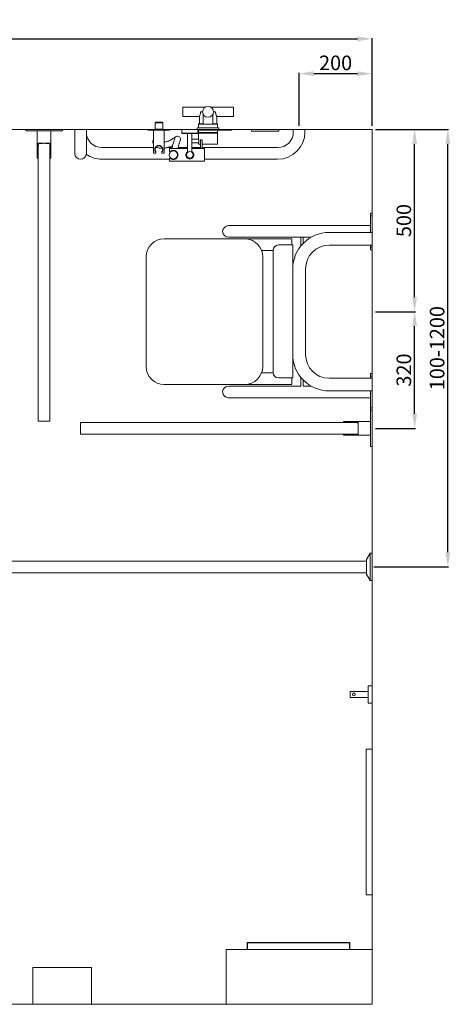
# Model space of a CAD drawing. Units: millimetres. Extents: x 5866 to 19675, y 51 to 6737.
# Drawn here: x 18279 to 19460, y 4036 to 6737 of the extents above; entities that cross this region are included whole.
import ezdxf

# ---------------------------------------------------------------- set-up
doc = ezdxf.new("R2010")
doc.units = ezdxf.units.MM
doc.layers.get('0').update_dxf_attribs({"lineweight": 13})
doc.layers.add('DETAIL', color=2, linetype='Continuous', lineweight=9)
doc.styles.get("Standard").update_dxf_attribs({"font": 'arial.ttf'})
doc.dimstyles.new('fastrack', dxfattribs={"dimtxt": 40, "dimasz": 40, "dimexe": 2, "dimexo": 10, "dimgap": 4, "dimtad": 1, "dimtxsty": 'Standard', "dimcen": 2.5, "dimadec": 0, "dimazin": 0, "dimtfac": 1, "dimtmove": 0, "dimatfit": 3, "dimfxl": 1.25, "dimarcsym": 0})

# ---------------------------------------------------------------- blocks, each defined once
blk = doc.blocks.new('*D11')
at = {"color": 0, "lineweight": -2, "transparency": 16777216}
for p, q in [((16745.6, 6445.8), (16745.6, 6686.1)), ((16785.6, 6684.1), (19205.6, 6684.1)), ((19245.6, 6445.8), (19245.6, 6686.1))]:
    blk.add_line(p, q, dxfattribs=at)
at = {"color": 0, "transparency": 16777216}
for points in [[(16785.6, 6690.8), (16785.6, 6677.5), (16745.6, 6684.1)], [(19205.6, 6690.8), (19205.6, 6677.5), (19245.6, 6684.1)]]:
    blk.add_solid(points, dxfattribs=at)
at = {"layer": 'Defpoints', "color": 0, "transparency": 16777216}
for p in [(19245.6, 6684.1), (16745.6, 6435.8), (19245.6, 6435.8)]:
    blk.add_point(p, dxfattribs=at)
at = {"color": 0, "transparency": 16777216, "insert": (17995.6, 6708.6), "char_height": 40, "attachment_point": 5}
blk.add_mtext('{\\fSymbol|b0|i0|c2|p18;\\H0.95833x;³}2500', dxfattribs=at)
blk = doc.blocks.new('*D33')
at = {"color": 0, "lineweight": -2, "transparency": 16777216}
for p, q in [((19255.6, 6435.8), (19455.8, 6435.8)), ((19453.8, 5275.8), (19453.8, 6395.8)), ((19250.6, 5235.8), (19455.8, 5235.8))]:
    blk.add_line(p, q, dxfattribs=at)
at = {"color": 0, "transparency": 16777216}
for points in [[(19447.1, 6395.8), (19460.5, 6395.8), (19453.8, 6435.8)], [(19447.1, 5275.8), (19460.5, 5275.8), (19453.8, 5235.8)]]:
    blk.add_solid(points, dxfattribs=at)
at = {"layer": 'Defpoints', "color": 0, "transparency": 16777216}
for p in [(19245.6, 6435.8), (19453.8, 6435.8), (19240.6, 5235.8)]:
    blk.add_point(p, dxfattribs=at)
at = {"color": 0, "transparency": 16777216, "insert": (19429.4, 5835.8), "char_height": 40, "attachment_point": 5, "rotation": 90}
blk.add_mtext('100-1200', dxfattribs=at)
blk = doc.blocks.new('*D34')
at = {"color": 0, "lineweight": -2, "transparency": 16777216}
for p, q in [((19255.6, 5935.8), (19364.5, 5935.8)), ((19362.5, 5655.8), (19362.5, 5895.8)), ((19255.6, 5615.8), (19364.5, 5615.8))]:
    blk.add_line(p, q, dxfattribs=at)
at = {"color": 0, "transparency": 16777216}
for points in [[(19355.8, 5895.8), (19369.2, 5895.8), (19362.5, 5935.8)], [(19355.8, 5655.8), (19369.2, 5655.8), (19362.5, 5615.8)]]:
    blk.add_solid(points, dxfattribs=at)
at = {"layer": 'Defpoints', "color": 0, "transparency": 16777216}
for p in [(19245.6, 5935.8), (19362.5, 5935.8), (19245.6, 5615.8)]:
    blk.add_point(p, dxfattribs=at)
at = {"color": 0, "transparency": 16777216, "insert": (19338.1, 5775.8), "char_height": 40, "attachment_point": 5, "rotation": 90}
blk.add_mtext('320', dxfattribs=at)
blk = doc.blocks.new('*D35')
at = {"color": 0, "lineweight": -2, "transparency": 16777216}
for p, q in [((19255.6, 6435.8), (19364.5, 6435.8)), ((19362.5, 5975.8), (19362.5, 6395.8)), ((19255.6, 5935.8), (19364.5, 5935.8))]:
    blk.add_line(p, q, dxfattribs=at)
at = {"color": 0, "transparency": 16777216}
for points in [[(19355.8, 6395.8), (19369.2, 6395.8), (19362.5, 6435.8)], [(19355.8, 5975.8), (19369.2, 5975.8), (19362.5, 5935.8)]]:
    blk.add_solid(points, dxfattribs=at)
at = {"layer": 'Defpoints', "color": 0, "transparency": 16777216}
for p in [(19245.6, 6435.8), (19362.5, 6435.8), (19245.6, 5935.8)]:
    blk.add_point(p, dxfattribs=at)
at = {"color": 0, "transparency": 16777216, "insert": (19338.1, 6185.8), "char_height": 40, "attachment_point": 5, "rotation": 90}
blk.add_mtext('500', dxfattribs=at)
blk = doc.blocks.new('*D36')
at = {"color": 0, "lineweight": -2, "transparency": 16777216}
for p, q in [((19045.6, 6445.8), (19045.6, 6590.8)), ((19245.6, 6445.8), (19245.6, 6590.8)), ((19085.6, 6588.8), (19205.6, 6588.8))]:
    blk.add_line(p, q, dxfattribs=at)
at = {"color": 0, "transparency": 16777216}
for points in [[(19085.6, 6595.5), (19085.6, 6582.1), (19045.6, 6588.8)], [(19205.6, 6595.5), (19205.6, 6582.1), (19245.6, 6588.8)]]:
    blk.add_solid(points, dxfattribs=at)
at = {"layer": 'Defpoints', "color": 0, "transparency": 16777216}
for p in [(19245.6, 6588.8), (19045.6, 6435.8), (19245.6, 6435.8)]:
    blk.add_point(p, dxfattribs=at)
at = {"color": 0, "transparency": 16777216, "insert": (19145.6, 6613.2), "char_height": 40, "attachment_point": 5}
blk.add_mtext('200', dxfattribs=at)

msp = doc.modelspace()

# ---------------------------------------------------------------- linework, layer by layer
for p, q in [((16745.647, 6435.83), (19245.647, 6435.83)), ((19245.647, 6435.83), (19245.647, 4035.83)), ((19245.647, 4035.83), (17595.647, 4035.83))]:
    msp.add_line(p, q)
at = {"layer": 'DETAIL'}
for p, q in [((18726.147, 6471.53), (18726.147, 6496.53)), ((18787.356, 6496.53), (18726.147, 6496.53)), ((18775.277, 6484.03), (18780.647, 6484.03)), ((18865.147, 6496.53), (18803.939, 6496.53)), ((18810.647, 6484.03), (18816.018, 6484.03)), ((18865.147, 6471.53), (18865.147, 6496.53)), ((18771.747, 6471.53), (18726.147, 6471.53)), ((18771.747, 6471.53), (18771.747, 6451.028)), ((18782.147, 6450.528), (18782.147, 6477.492)), ((18809.147, 6450.528), (18809.147, 6477.492)), ((18865.147, 6471.53), (18819.547, 6471.53)), ((18819.547, 6471.53), (18819.547, 6451.028)), ((18303.655, 6435.83), (18295.861, 6435.83)), ((18295.861, 6435.83), (18295.861, 6431.83)), ((18295.861, 6431.83), (18303.655, 6431.83)), ((18303.655, 6435.83), (18314.046, 6435.83)), ((18314.046, 6431.83), (18303.655, 6431.83)), ((18319.751, 6435.83), (18314.046, 6435.83)), ((18314.046, 6431.83), (18319.751, 6431.83)), ((18319.751, 6435.83), (18371.97, 6435.83)), ((18371.97, 6431.83), (18319.751, 6431.83)), ((18326.951, 6431.83), (18326.951, 6368.169)), ((18364.484, 6431.83), (18364.484, 6368.169)), ((18377.675, 6435.83), (18371.97, 6435.83)), ((18371.97, 6431.83), (18377.675, 6431.83)), ((18377.675, 6435.83), (18388.066, 6435.83)), ((18388.066, 6431.83), (18377.675, 6431.83)), ((18395.861, 6435.83), (18388.066, 6435.83)), ((18388.066, 6431.83), (18395.861, 6431.83)), ((18395.861, 6435.83), (18395.861, 6431.83)), ((18461.647, 6435.83), (18429.647, 6435.83)), ((18429.647, 6428.83), (18429.647, 6435.83)), ((18429.647, 6428.83), (18429.647, 6369.83)), ((18461.647, 6428.83), (18461.647, 6435.83)), ((18461.647, 6369.83), (18461.647, 6428.83)), ((18630.647, 6435.83), (18690.647, 6435.83)), ((18630.647, 6435.83), (18630.647, 6433.83)), ((18690.647, 6433.83), (18630.647, 6433.83)), ((18645.647, 6433.83), (18645.647, 6371.83)), ((18651.647, 6455.33), (18650.147, 6453.83)), ((18650.147, 6453.83), (18671.147, 6453.83)), ((18650.147, 6436.725), (18650.147, 6453.83)), ((18671.147, 6436.725), (18650.147, 6436.725)), ((18651.697, 6435.83), (18650.147, 6436.725)), ((18669.647, 6455.33), (18651.647, 6455.33)), ((18669.597, 6435.83), (18671.147, 6436.725)), ((18669.647, 6455.33), (18671.147, 6453.83)), ((18671.147, 6436.725), (18671.147, 6453.83)), ((18675.647, 6433.83), (18675.647, 6371.83)), ((18690.647, 6435.83), (18690.647, 6433.83)), ((18723.697, 6435.83), (18723.397, 6435.53)), ((18723.397, 6435.53), (18767.897, 6435.53)), ((18723.397, 6435.53), (18723.397, 6425.13)), ((18723.697, 6435.83), (18767.597, 6435.83)), ((18825.647, 6440.33), (18765.647, 6440.33)), ((18765.647, 6435.83), (18765.647, 6440.33)), ((18854.647, 6435.83), (18767.597, 6435.83)), ((18767.597, 6435.83), (18767.897, 6435.53)), ((18767.897, 6435.53), (18767.897, 6425.13)), ((18767.897, 6433.83), (18854.647, 6433.83)), ((18769.747, 6451.028), (18782.147, 6451.028)), ((18769.747, 6451.028), (18769.747, 6450.528)), ((18769.747, 6450.528), (18821.547, 6450.528)), ((18769.747, 6440.33), (18769.747, 6450.528)), ((18769.747, 6427.028), (18769.747, 6433.83)), ((18809.147, 6451.028), (18821.547, 6451.028)), ((18821.547, 6451.028), (18821.547, 6450.528)), ((18821.547, 6440.33), (18821.547, 6450.528)), ((18821.547, 6427.028), (18821.547, 6433.83)), ((18825.647, 6435.83), (18825.647, 6440.33)), ((18854.647, 6435.83), (18860.647, 6435.83)), ((18860.647, 6433.83), (18854.647, 6433.83)), ((18860.647, 6433.83), (18860.647, 6435.83)), ((18914.845, 6435.83), (18914.845, 6430.83)), ((18914.845, 6435.83), (18989.845, 6435.83)), ((18989.845, 6430.83), (18914.845, 6430.83)), ((18989.845, 6435.83), (18989.845, 6430.83)), ((19061.647, 6435.83), (19029.647, 6435.83)), ((19029.647, 6428.83), (19029.647, 6435.83)), ((19061.647, 6428.83), (19061.647, 6435.83)), ((18723.397, 6425.13), (18767.897, 6425.13)), ((18723.697, 6424.83), (18723.397, 6425.13)), ((18723.697, 6424.83), (18767.597, 6424.83)), ((18739.897, 6424.83), (18739.697, 6424.63)), ((18739.697, 6424.63), (18751.597, 6424.63)), ((18739.697, 6372.583), (18739.697, 6424.63)), ((18751.397, 6424.83), (18751.597, 6424.63)), ((18751.597, 6372.583), (18751.597, 6424.63)), ((18769.756, 6408.728), (18751.597, 6408.728)), ((18767.597, 6424.83), (18767.897, 6425.13)), ((18821.547, 6427.028), (18769.747, 6427.028)), ((18769.747, 6426.028), (18771.647, 6426.028)), ((18769.747, 6426.028), (18769.747, 6425.528)), ((18769.747, 6425.528), (18821.547, 6425.528)), ((18769.747, 6425.528), (18769.747, 6408.778)), ((18769.747, 6408.778), (18769.747, 6408.728)), ((18771.647, 6425.528), (18771.647, 6427.028)), ((18775.047, 6407.28), (18774.847, 6407.08)), ((18774.847, 6407.08), (18779.847, 6407.08)), ((18774.847, 6407.08), (18774.847, 6383.28)), ((18775.047, 6407.28), (18779.647, 6407.28)), ((18779.647, 6407.28), (18779.847, 6407.08)), ((18779.847, 6407.08), (18779.847, 6383.28)), ((18819.647, 6425.528), (18819.647, 6427.028)), ((18819.647, 6426.028), (18821.547, 6426.028)), ((18821.547, 6426.028), (18821.547, 6425.528)), ((18821.547, 6425.528), (18821.547, 6396.028)), ((18327.632, 6397.9), (18330.951, 6397.9)), ((18329.647, 5635.83), (18329.647, 6390.17)), ((18360.484, 6397.9), (18330.951, 6397.9)), ((18330.951, 6397.346), (18341.679, 6397.346)), ((18349.616, 6397.346), (18360.484, 6397.346)), ((18360.484, 6397.9), (18363.803, 6397.9)), ((18361.647, 5635.83), (18361.647, 6391.766)), ((18504.647, 6385.83), (18645.647, 6385.83)), ((18651.575, 6385.83), (18656.516, 6385.83)), ((18652.147, 6374.934), (18652.147, 6373.525)), ((18669.147, 6374.934), (18669.147, 6373.525)), ((18682.436, 6385.83), (18697.26, 6385.83)), ((18690.047, 6374.83), (18690.047, 6383.28)), ((18739.697, 6383.28), (18690.047, 6383.28)), ((18690.047, 6374.83), (18691.475, 6374.83)), ((18713.583, 6385.83), (18739.697, 6385.83)), ((18769.756, 6399.328), (18751.597, 6399.328)), ((18751.597, 6385.83), (18774.847, 6385.83)), ((18774.847, 6383.28), (18751.597, 6383.28)), ((18769.747, 6399.328), (18769.747, 6399.278)), ((18769.747, 6399.278), (18769.747, 6396.028)), ((18770.248, 6395.528), (18770.247, 6395.528)), ((18770.248, 6395.528), (18774.847, 6395.528)), ((18779.847, 6395.528), (18821.047, 6395.528)), ((18779.847, 6385.83), (18986.647, 6385.83)), ((18786.347, 6383.28), (18779.847, 6383.28)), ((18786.347, 6383.28), (18786.347, 6348.38)), ((18821.047, 6395.528), (18821.047, 6395.528)), ((18326.951, 6357.188), (18326.951, 6368.169)), ((18326.951, 6357.188), (18328.751, 6357.188)), ((18326.982, 6368.878), (18328.809, 6368.878)), ((18328.751, 6368.169), (18328.751, 6357.188)), ((18362.626, 6368.878), (18364.452, 6368.878)), ((18362.684, 6357.188), (18362.684, 6368.169)), ((18362.684, 6357.188), (18364.484, 6357.188)), ((18364.484, 6368.169), (18364.484, 6357.188)), ((18504.647, 6353.83), (18690.047, 6353.83)), ((18652.147, 6370.83), (18646.647, 6370.83)), ((18652.147, 6371.83), (18652.147, 6373.525)), ((18652.147, 6370.83), (18652.147, 6371.83)), ((18669.147, 6373.525), (18669.147, 6371.83)), ((18669.147, 6371.83), (18669.147, 6370.83)), ((18674.647, 6370.83), (18669.147, 6370.83)), ((18691.475, 6356.83), (18690.047, 6356.83)), ((18690.047, 6348.38), (18690.047, 6356.83)), ((18786.347, 6348.38), (18690.047, 6348.38)), ((18786.347, 6353.83), (18986.647, 6353.83)), ((19241.647, 6199.227), (19241.647, 6205.83)), ((19245.647, 6205.83), (19241.647, 6205.83)), ((19241.647, 6153.33), (19241.647, 6199.227)), ((19245.647, 6199.227), (19241.647, 6199.227)), ((19245.647, 6205.83), (19245.647, 6199.227)), ((19245.647, 6199.227), (19245.647, 6153.33)), ((18915.65, 6171.83), (18851.65, 6171.83)), ((18915.65, 6171.83), (19241.647, 6171.83)), ((18899.486, 6135.763), (18675.647, 6135.911)), ((18851.65, 6139.83), (18915.65, 6139.83)), ((18899.704, 6135.746), (19025.852, 6135.746)), ((18915.65, 6139.83), (19050.527, 6139.83)), ((19025.852, 6118.973), (19025.852, 6135.746)), ((19050.527, 6116.379), (19050.527, 6139.83)), ((19056.527, 6139.83), (19077.97, 6139.83)), ((19056.527, 6123.12), (19056.527, 6139.83)), ((19245.647, 6153.33), (19128.147, 6153.33)), ((19245.647, 6118.33), (19245.647, 6153.33)), ((19028.147, 6118.973), (18989.147, 6118.973)), ((19028.147, 6118.973), (19028.147, 6038.973)), ((19245.647, 6118.33), (19128.147, 6118.33)), ((19241.647, 6112.433), (19241.647, 6118.33)), ((19241.647, 6105.83), (19241.647, 6112.433)), ((19245.647, 6112.433), (19241.647, 6112.433)), ((19245.647, 6105.83), (19241.647, 6105.83)), ((19245.647, 6118.33), (19245.647, 6112.433)), ((19245.647, 6112.433), (19245.647, 6105.83)), ((18625.647, 6085.911), (18625.647, 5785.911)), ((18942.358, 6103.746), (18974.147, 6103.746)), ((18945.647, 5785.911), (18945.647, 6085.911)), ((18974.147, 6038.973), (18974.147, 6103.973)), ((19063.147, 6053.33), (19063.147, 5818.33)), ((18974.147, 6038.973), (18974.147, 5833.973)), ((19028.147, 5833.973), (19028.147, 6038.973)), ((18974.147, 5768.973), (18974.147, 5833.973)), ((19028.147, 5833.973), (19028.147, 5753.973)), ((18974.185, 5767.911), (18942.295, 5767.911)), ((19028.147, 5753.973), (18989.147, 5753.973)), ((19025.852, 5753.973), (19025.852, 5735.911)), ((19050.527, 5731.83), (19050.527, 5755.281)), ((19128.147, 5753.33), (19245.647, 5753.33)), ((19245.647, 5765.83), (19241.647, 5765.83)), ((19241.647, 5765.83), (19241.647, 5759.227)), ((19245.647, 5759.227), (19241.647, 5759.227)), ((19241.647, 5759.227), (19241.647, 5753.33)), ((19245.647, 5759.227), (19245.647, 5765.83)), ((19245.647, 5753.33), (19245.647, 5759.227)), ((19245.647, 5718.33), (19245.647, 5753.33)), ((18675.647, 5735.911), (18895.647, 5735.911)), ((18915.65, 5731.83), (18851.65, 5731.83)), ((19025.852, 5735.911), (18895.647, 5735.911)), ((19050.527, 5731.83), (18915.65, 5731.83)), ((19056.527, 5731.83), (19056.527, 5748.541)), ((19077.97, 5731.83), (19056.527, 5731.83)), ((18851.65, 5699.83), (18915.65, 5699.83)), ((19241.647, 5699.83), (18915.65, 5699.83)), ((19128.147, 5718.33), (19245.647, 5718.33)), ((19241.647, 5718.33), (19241.647, 5672.433)), ((19245.647, 5672.433), (19245.647, 5718.33)), ((19245.647, 5672.433), (19241.647, 5672.433)), ((19241.647, 5672.433), (19241.647, 5665.83)), ((19245.647, 5665.83), (19245.647, 5672.433)), ((19245.647, 5665.83), (19241.647, 5665.83)), ((19241.647, 5665.617), (19241.647, 5657.822)), ((19245.647, 5665.617), (19241.647, 5665.617)), ((19241.647, 5647.432), (19241.647, 5657.822)), ((19241.647, 5647.432), (19241.647, 5641.726)), ((19245.647, 5657.822), (19245.647, 5665.617)), ((19245.647, 5657.822), (19245.647, 5647.432)), ((19245.647, 5641.726), (19245.647, 5647.432)), ((18329.647, 5635.83), (18361.647, 5635.83)), ((18445.647, 5631.83), (18445.647, 5599.83)), ((18445.647, 5631.83), (19199.987, 5631.83)), ((19167.005, 5634.527), (19177.986, 5634.527)), ((19167.005, 5634.527), (19167.005, 5632.727)), ((19177.986, 5632.727), (19167.005, 5632.727)), ((19241.647, 5634.527), (19177.986, 5634.527)), ((19178.695, 5634.495), (19178.695, 5632.669)), ((19207.163, 5630.527), (19207.163, 5619.799)), ((19207.717, 5633.846), (19207.717, 5630.527)), ((19207.717, 5600.993), (19207.717, 5630.527)), ((19241.647, 5589.508), (19241.647, 5641.726)), ((19245.647, 5641.726), (19245.647, 5589.508)), ((18445.647, 5599.83), (19201.583, 5599.83)), ((19167.005, 5598.793), (19177.986, 5598.793)), ((19167.005, 5598.793), (19167.005, 5596.993)), ((19177.986, 5596.993), (19167.005, 5596.993)), ((19241.647, 5596.993), (19177.986, 5596.993)), ((19178.695, 5598.852), (19178.695, 5597.025)), ((19207.163, 5611.862), (19207.163, 5600.993)), ((19207.717, 5600.993), (19207.717, 5597.675)), ((19241.647, 5589.508), (19241.647, 5583.803)), ((19241.647, 5573.412), (19241.647, 5583.803)), ((19241.647, 5573.412), (19241.647, 5565.617)), ((19245.647, 5565.617), (19241.647, 5565.617)), ((19245.647, 5583.803), (19245.647, 5589.508)), ((19245.647, 5583.803), (19245.647, 5573.412)), ((19245.647, 5565.617), (19245.647, 5573.412)), ((19230.647, 5255.83), (19240.647, 5273.33)), ((19240.647, 5273.33), (19240.647, 5198.33)), ((19245.647, 5273.33), (19240.647, 5273.33)), ((19245.647, 5273.33), (19245.647, 5198.33)), ((18120.647, 5251.83), (19230.647, 5251.83)), ((19230.647, 5255.83), (19230.647, 5215.83)), ((18120.647, 5219.83), (19230.647, 5219.83)), ((19230.647, 5215.83), (19240.647, 5198.33)), ((19245.647, 5198.33), (19240.647, 5198.33)), ((19185.647, 4877.83), (19185.647, 4893.83)), ((19185.647, 4893.83), (19234.647, 4893.83)), ((19234.647, 4861.83), (19234.647, 4909.83)), ((19234.647, 4909.83), (19245.647, 4909.83)), ((19245.647, 4861.83), (19245.647, 4909.83)), ((19185.647, 4877.83), (19234.647, 4877.83)), ((19234.647, 4861.83), (19245.647, 4861.83)), ((19245.647, 4735.83), (19229.647, 4735.83)), ((19229.647, 4335.83), (19229.647, 4735.83)), ((19245.647, 4735.83), (19245.647, 4335.83)), ((19245.647, 4335.83), (19229.647, 4335.83)), ((18902.631, 4205.83), (18902.631, 4185.83)), ((19184.631, 4205.83), (18902.631, 4205.83)), ((18903.631, 4185.83), (18903.631, 4204.83)), ((18903.631, 4204.83), (19183.631, 4204.83)), ((19183.631, 4204.83), (19183.631, 4185.83)), ((19184.631, 4185.83), (19184.631, 4205.83)), ((18845.647, 4185.83), (18845.647, 4180.83)), ((18845.647, 4185.83), (19245.647, 4185.83)), ((18845.647, 4037.83), (18845.647, 4180.83)), ((19245.647, 4180.83), (19245.647, 4185.83)), ((19245.647, 4180.83), (19245.647, 4037.83)), ((18315.147, 4136.83), (18315.147, 4035.83)), ((18476.147, 4136.83), (18315.147, 4136.83)), ((18476.147, 4035.83), (18476.147, 4136.83)), ((18315.147, 4035.83), (18476.147, 4035.83)), ((18845.647, 4037.83), (18845.647, 4035.83)), ((18845.647, 4035.83), (19245.647, 4035.83)), ((19245.647, 4035.83), (19245.647, 4037.83))]:
    msp.add_line(p, q, dxfattribs=at)
for centre, radius in [((18795.647, 6484.03), 15), ((18700.347, 6365.83), 11.5), ((18745.647, 6365.83), 9), ((19195.647, 4885.83), 4)]:
    msp.add_circle(centre, radius, dxfattribs=at)
for centre, radius, start, end in [((18504.647, 6428.83), 43, 180, 270), ((18986.647, 6428.83), 75, 270, 0), ((18986.647, 6428.83), 43, 270, 0), ((18770.247, 6396.028), 0.5, 180, 270), ((18821.047, 6396.028), 0.5, 270.000065, 0), ((18445.647, 6369.83), 16, 180, 0), ((18504.647, 6428.83), 75, 234.857881, 270), ((18646.647, 6371.83), 1, 180, 270), ((18674.647, 6371.83), 1, 270, 0), ((18851.65, 6155.83), 16, 90, 270), ((18675.647, 6085.911), 50, 90, 180), ((18895.647, 6085.911), 50, 0, 85.596696), ((19128.147, 6053.33), 100, 90, 180), ((18989.147, 6103.973), 15, 90, 180), ((19128.147, 6053.33), 65, 90, 180), ((19128.147, 5818.33), 100, 180, 270), ((19128.147, 5818.33), 65, 180, 270), ((18675.647, 5785.911), 50, 180, 270), ((18895.647, 5785.911), 50, 270, 0), ((18989.147, 5768.973), 15, 180, 270), ((18851.65, 5715.83), 16, 90, 270)]:
    msp.add_arc(centre, radius, start, end, dxfattribs=at)
for centre, major_axis, ratio, start_param, end_param in [((18330.951, 6360.424), (0, 67.131), 0.05958486, 0.97851581, 1.44452972), ((18330.951, 6360.424), (0, -36.922), 0.05958486, 3.14159265, 4.48137355), ((18360.484, 6360.424), (0, -36.922), 0.05958486, 1.80181176, 3.14159265), ((18360.484, 6360.424), (0, 67.131), 0.05958486, 4.83865558, 5.3046695), ((18702.441, 6367.457), (-7.431, -8.11), 0.99983174, 4.03432386, 4.47070472), ((18702.441, 6367.457), (7.431, 8.11), 0.99983174, 4.61699274, 5.05982642), ((19170.241, 5630.527), (67.131, 0), 0.05958486, 0.97851581, 1.44452972), ((19170.241, 5630.527), (-36.922, 0), 0.05958486, 3.14159265, 4.48137355), ((19170.241, 5600.993), (-36.922, 0), 0.05958486, 1.80181176, 3.14159265), ((19170.241, 5600.993), (67.131, 0), 0.05958486, 4.83865558, 5.3046695)]:
    msp.add_ellipse(centre, major_axis=major_axis, ratio=ratio, start_param=start_param, end_param=end_param, dxfattribs=at)
for points, knots in [([(18775.277, 6484.03), (18775.277, 6483.226), (18775.228, 6482.402), (18775.034, 6480.773), (18774.889, 6479.97), (18774.359, 6477.67), (18773.877, 6476.286), (18773.008, 6474.101), (18772.557, 6473.143), (18772.081, 6472.178), (18771.956, 6471.933), (18771.789, 6471.609), (18771.747, 6471.53), (18771.747, 6471.53)], [3.85240225, 3.85240225, 3.85240225, 3.85240225, 4.09358178, 4.09358178, 4.33476132, 4.33476132, 4.8171204, 4.8171204, 5.29786193, 5.29786193, 5.53823269, 5.53823269, 5.77860345, 5.77860345, 5.77860345, 5.77860345]), ([(18819.547, 6471.53), (18819.547, 6471.53), (18819.506, 6471.609), (18819.339, 6471.933), (18819.213, 6472.178), (18818.738, 6473.143), (18818.287, 6474.101), (18817.417, 6476.286), (18816.936, 6477.67), (18816.405, 6479.97), (18816.261, 6480.773), (18816.067, 6482.402), (18816.018, 6483.226), (18816.018, 6484.03)], [-5.77860345, -5.77860345, -5.77860345, -5.77860345, -5.53823269, -5.53823269, -5.29786193, -5.29786193, -4.8171204, -4.8171204, -4.33476132, -4.33476132, -4.09358178, -4.09358178, -3.85240225, -3.85240225, -3.85240225, -3.85240225]), ([(18645.647, 6394.931), (18645.022, 6396.261), (18644.63, 6397.604), (18643.965, 6401.896), (18644.515, 6404.609), (18645.474, 6406.954), (18645.559, 6407.152), (18645.647, 6407.346)], [23.97999799, 23.97999799, 23.97999799, 23.97999799, 25.51595063, 25.51595063, 29.13245288, 29.13245288, 29.47262014, 29.47262014, 29.47262014, 29.47262014]), ([(18675.647, 6400.736), (18676.904, 6400.966), (18678.036, 6401.221), (18680.228, 6401.77), (18681.282, 6402.073), (18684.01, 6402.919), (18685.493, 6403.456), (18689.35, 6404.963), (18691.313, 6405.888), (18695.906, 6408.205), (18697.975, 6409.461), (18702.021, 6412.058), (18703.539, 6413.193), (18705.489, 6414.635), (18706.065, 6415.079), (18707.288, 6415.862), (18707.733, 6416.162), (18709.136, 6416.733), (18709.762, 6416.958), (18711.661, 6417.234), (18713.062, 6417.242), (18714.538, 6416.735)], [17.69344925, 17.69344925, 17.69344925, 17.69344925, 18.11890502, 18.11890502, 18.62119006, 18.62119006, 19.54331966, 19.54331966, 21.31379548, 21.31379548, 24.3464495, 24.3464495, 28.66560458, 28.66560458, 31.46324719, 31.46324719, 32.86469087, 32.86469087, 33.58811448, 33.58811448, 34.35570369, 34.35570369, 34.35570369, 34.35570369]), ([(18696.808, 6383.28), (18696.922, 6383.962), (18697.043, 6384.651), (18698.324, 6391.648), (18700.001, 6398.124), (18702.477, 6405.743), (18703.343, 6408.045), (18704.084, 6410.059), (18704.244, 6410.539), (18704.244, 6410.539)], [14.96879561, 14.96879561, 14.96879561, 14.96879561, 16.18490272, 16.18490272, 27.32557494, 27.32557494, 33.56793224, 33.56793224, 36.29265816, 36.29265816, 36.29265816, 36.29265816]), ([(18714.538, 6416.735), (18715.753, 6416.318), (18716.987, 6415.525), (18718.714, 6413.647), (18719.272, 6412.606), (18719.915, 6410.763), (18720.011, 6409.966), (18720.08, 6408.519), (18720.007, 6407.967), (18719.795, 6406.603), (18719.629, 6406.12), (18719.129, 6404.549), (18718.766, 6403.633), (18717.258, 6399.532), (18715.825, 6395.301), (18714.037, 6388.074), (18713.53, 6385.668), (18713.084, 6383.28)], [0, 0, 0, 0, 0.63225893, 0.63225893, 1.2140402, 1.2140402, 1.82577864, 1.82577864, 2.64855856, 2.64855856, 4.38844545, 4.38844545, 8.56498758, 8.56498758, 18.82966045, 18.82966045, 23.51039889, 23.51039889, 23.51039889, 23.51039889]), ([(18769.747, 6408.778), (18769.747, 6408.778), (18769.77, 6408.658), (18769.852, 6408.173), (18769.911, 6407.807), (18770.021, 6406.965), (18770.08, 6406.432), (18770.163, 6405.262), (18770.187, 6404.625), (18770.187, 6403.43), (18770.163, 6402.793), (18770.08, 6401.623), (18770.021, 6401.09), (18769.911, 6400.248), (18769.852, 6399.882), (18769.77, 6399.397), (18769.747, 6399.278), (18769.747, 6399.278)], [0.71745338, 0.71745338, 0.71745338, 0.71745338, 0.89681319, 0.89681319, 1.076173, 1.076173, 1.25553987, 1.25553987, 1.43490675, 1.43490675, 1.61427363, 1.61427363, 1.7936405, 1.7936405, 1.97300031, 1.97300031, 2.15236013, 2.15236013, 2.15236013, 2.15236013]), ([(18652.147, 6373.525), (18651.431, 6374.385), (18650.819, 6375.388), (18650.095, 6377.159), (18649.88, 6377.875), (18649.592, 6379.339), (18649.52, 6380.088), (18649.52, 6380.83), (18649.52, 6381.573), (18649.592, 6382.322), (18649.88, 6383.786), (18650.095, 6384.501), (18650.929, 6386.541), (18651.746, 6387.763), (18653.64, 6389.725), (18654.859, 6390.607), (18656.928, 6391.51), (18657.657, 6391.744), (18659.145, 6392.054), (18659.903, 6392.13), (18661.391, 6392.13), (18662.15, 6392.054), (18663.637, 6391.744), (18664.367, 6391.51), (18666.436, 6390.607), (18667.655, 6389.725), (18669.548, 6387.763), (18670.366, 6386.541), (18671.2, 6384.501), (18671.415, 6383.786), (18671.702, 6382.322), (18671.775, 6381.573), (18671.775, 6380.088), (18671.702, 6379.339), (18671.415, 6377.875), (18671.2, 6377.159), (18670.476, 6375.388), (18669.863, 6374.385), (18669.147, 6373.525)], [-0.80316416, -0.80316416, -0.80316416, -0.80316416, -0.4455547, -0.4455547, -0.22277735, -0.22277735, 0, 0, 0, 0.22277735, 0.22277735, 0.4455547, 0.4455547, 0.8911094, 0.8911094, 1.33740806, 1.33740806, 1.56055739, 1.56055739, 1.78370672, 1.78370672, 2.00685605, 2.00685605, 2.23000538, 2.23000538, 2.67630404, 2.67630404, 3.12185874, 3.12185874, 3.34463609, 3.34463609, 3.56741344, 3.56741344, 3.79019079, 3.79019079, 4.01296814, 4.01296814, 4.3705776, 4.3705776, 4.3705776, 4.3705776]), ([(18669.147, 6374.934), (18669.561, 6375.513), (18669.921, 6376.146), (18670.483, 6377.441), (18670.693, 6378.102), (18670.975, 6379.453), (18671.046, 6380.145), (18671.046, 6381.515), (18670.975, 6382.207), (18670.693, 6383.559), (18670.483, 6384.219), (18669.668, 6386.098), (18668.873, 6387.218), (18667.071, 6388.98), (18665.935, 6389.757), (18663.397, 6390.809), (18661.992, 6391.083), (18659.303, 6391.083), (18657.897, 6390.809), (18655.359, 6389.757), (18654.224, 6388.98), (18652.422, 6387.218), (18651.626, 6386.098), (18650.812, 6384.219), (18650.601, 6383.559), (18650.32, 6382.207), (18650.249, 6381.515), (18650.249, 6380.83), (18650.249, 6380.145), (18650.32, 6379.453), (18650.601, 6378.102), (18650.812, 6377.441), (18651.373, 6376.146), (18651.734, 6375.513), (18652.147, 6374.934)], [-3.88801183, -3.88801183, -3.88801183, -3.88801183, -3.66833243, -3.66833243, -3.46283182, -3.46283182, -3.2573312, -3.2573312, -3.05183058, -3.05183058, -2.84632997, -2.84632997, -2.43532873, -2.43532873, -2.03199717, -2.03199717, -1.6286656, -1.6286656, -1.22533403, -1.22533403, -0.82200247, -0.82200247, -0.41100123, -0.41100123, -0.20550062, -0.20550062, 0, 0, 0, 0.20550062, 0.20550062, 0.41100123, 0.41100123, 0.63068063, 0.63068063, 0.63068063, 0.63068063]), ([(18670.512, 6384.064), (18670.416, 6384.06), (18670.319, 6384.056), (18669.033, 6384.005), (18667.895, 6384.004), (18665.576, 6384.078), (18664.412, 6384.17), (18661.832, 6384.473), (18660.499, 6384.719), (18657.29, 6385.493), (18655.637, 6386.103), (18653.705, 6387.018), (18653.228, 6387.265), (18652.775, 6387.52)], [17.77190893, 17.77190893, 17.77190893, 17.77190893, 17.80231195, 17.80231195, 18.17975145, 18.17975145, 18.63921999, 18.63921999, 19.30324597, 19.30324597, 20.42674071, 20.42674071, 20.82148291, 20.82148291, 20.82148291, 20.82148291]), ([(18698.451, 6391.588), (18696.408, 6390.608), (18694.022, 6389.562), (18688.561, 6387.551), (18685.564, 6386.554), (18680.193, 6385.305), (18678.459, 6384.958), (18676.311, 6384.63), (18675.98, 6384.582), (18675.647, 6384.537)], [13.55541309, 13.55541309, 13.55541309, 13.55541309, 15.19334044, 15.19334044, 16.58500152, 16.58500152, 17.15061717, 17.15061717, 17.25208133, 17.25208133, 17.25208133, 17.25208133]), ([(18691.475, 6374.83), (18692.57, 6375.877), (18693.929, 6376.782), (18696.206, 6377.716), (18697.015, 6377.959), (18698.668, 6378.284), (18699.513, 6378.365), (18700.347, 6378.365), (18701.179, 6378.365), (18702.02, 6378.285), (18703.668, 6377.962), (18704.474, 6377.72), (18706.776, 6376.78), (18708.156, 6375.857), (18710.371, 6373.72), (18711.365, 6372.343), (18712.381, 6370.012), (18712.643, 6369.191), (18712.991, 6367.518), (18713.077, 6366.666), (18713.077, 6364.995), (18712.991, 6364.143), (18712.643, 6362.469), (18712.381, 6361.648), (18711.365, 6359.317), (18710.371, 6357.941), (18708.156, 6355.803), (18706.776, 6354.88), (18704.474, 6353.941), (18703.668, 6353.699), (18702.02, 6353.376), (18701.179, 6353.295), (18699.513, 6353.295), (18698.668, 6353.377), (18697.015, 6353.701), (18696.206, 6353.945), (18693.929, 6354.879), (18692.57, 6355.784), (18691.475, 6356.83)], [-0.99148893, -0.99148893, -0.99148893, -0.99148893, -0.50062183, -0.50062183, -0.25031092, -0.25031092, 0, 0, 0, 0.2493788, 0.2493788, 0.49875761, 0.49875761, 0.99751522, 0.99751522, 1.49863429, 1.49863429, 1.74919382, 1.74919382, 1.99975336, 1.99975336, 2.25031289, 2.25031289, 2.50087243, 2.50087243, 3.0019915, 3.0019915, 3.50074911, 3.50074911, 3.75012791, 3.75012791, 3.99950672, 3.99950672, 4.24981764, 4.24981764, 4.50012855, 4.50012855, 4.99099565, 4.99099565, 4.99099565, 4.99099565]), ([(18696.689, 6376.831), (18696.406, 6376.734), (18696.128, 6376.626), (18694.855, 6376.074), (18693.931, 6375.495), (18693.122, 6374.83)], [7.609623563, 7.609623563, 7.609623563, 7.609623563, 7.698507372, 7.698507372, 8.024234198, 8.024234198, 8.024234198, 8.024234198]), ([(18756.397, 6365.83), (18756.397, 6364.44), (18756.111, 6362.982), (18755.001, 6360.343), (18754.179, 6359.159), (18752.312, 6357.292), (18751.13, 6356.474), (18749.158, 6355.645), (18748.467, 6355.432), (18747.062, 6355.15), (18746.348, 6355.08), (18744.947, 6355.08), (18744.233, 6355.15), (18742.828, 6355.432), (18742.137, 6355.645), (18740.165, 6356.474), (18738.983, 6357.292), (18737.116, 6359.159), (18736.293, 6360.343), (18735.183, 6362.982), (18734.897, 6364.44), (18734.897, 6367.221), (18735.183, 6368.679), (18736.293, 6371.318), (18737.116, 6372.502), (18738.535, 6373.921), (18739.091, 6374.378), (18739.698, 6374.782)], [-5.02364718, -5.02364718, -5.02364718, -5.02364718, -4.60655453, -4.60655453, -4.18946188, -4.18946188, -3.76928, -3.76928, -3.55918906, -3.55918906, -3.34909812, -3.34909812, -3.13900718, -3.13900718, -2.92891624, -2.92891624, -2.50873436, -2.50873436, -2.09164171, -2.09164171, -1.67454906, -1.67454906, -1.25745641, -1.25745641, -0.84036376, -0.84036376, -0.6209172, -0.6209172, -0.6209172, -0.6209172]), ([(18751.596, 6374.782), (18752.203, 6374.378), (18752.759, 6373.921), (18754.179, 6372.502), (18755.001, 6371.318), (18756.111, 6368.679), (18756.397, 6367.221), (18756.397, 6365.83)], [0.6209172, 0.6209172, 0.6209172, 0.6209172, 0.84036376, 0.84036376, 1.25745641, 1.25745641, 1.67454906, 1.67454906, 1.67454906, 1.67454906]), ([(18779.847, 6383.28), (18779.847, 6383.28), (18779.784, 6383.271), (18779.529, 6383.237), (18779.337, 6383.213), (18778.893, 6383.168), (18778.612, 6383.144), (18777.997, 6383.11), (18777.662, 6383.1), (18777.347, 6383.1), (18777.033, 6383.1), (18776.698, 6383.11), (18776.082, 6383.144), (18775.801, 6383.168), (18775.358, 6383.213), (18775.165, 6383.237), (18774.91, 6383.271), (18774.847, 6383.28), (18774.847, 6383.28)], [-0.377244721, -0.377244721, -0.377244721, -0.377244721, -0.282934224, -0.282934224, -0.188623726, -0.188623726, -0.094311863, -0.094311863, 0, 0, 0, 0.094311863, 0.094311863, 0.188623726, 0.188623726, 0.282934224, 0.282934224, 0.377244721, 0.377244721, 0.377244721, 0.377244721]), ([(18693.122, 6356.83), (18693.931, 6356.166), (18694.855, 6355.587), (18696.558, 6354.848), (18697.298, 6354.612), (18698.811, 6354.297), (18699.584, 6354.218), (18701.107, 6354.218), (18701.878, 6354.296), (18703.386, 6354.609), (18704.125, 6354.844), (18706.227, 6355.753), (18707.481, 6356.643), (18708.89, 6358.084), (18709.285, 6358.557), (18709.647, 6359.07)], [2.83685527, 2.83685527, 2.83685527, 2.83685527, 3.1625821, 3.1625821, 3.39148814, 3.39148814, 3.62039418, 3.62039418, 3.84846044, 3.84846044, 4.0765267, 4.0765267, 4.53265922, 4.53265922, 4.72313525, 4.72313525, 4.72313525, 4.72313525]), ([(19050.527, 6139.83), (19050.527, 6139.83), (19050.603, 6139.845), (19050.91, 6139.898), (19051.14, 6139.936), (19051.672, 6140.007), (19052.009, 6140.045), (19052.748, 6140.099), (19053.15, 6140.114), (19053.527, 6140.114)], [1.359537857, 1.359537857, 1.359537857, 1.359537857, 1.47283021, 1.47283021, 1.586122588, 1.586122588, 1.699419848, 1.699419848, 1.812717108, 1.812717108, 1.812717108, 1.812717108]), ([(19053.527, 6140.114), (19053.905, 6140.114), (19054.307, 6140.099), (19055.046, 6140.045), (19055.383, 6140.007), (19055.915, 6139.936), (19056.145, 6139.898), (19056.452, 6139.845), (19056.527, 6139.83), (19056.527, 6139.83)], [0, 0, 0, 0, 0.11329726, 0.11329726, 0.22659452, 0.22659452, 0.339886898, 0.339886898, 0.453179251, 0.453179251, 0.453179251, 0.453179251])]:
    msp.add_open_spline(points, degree=3, knots=knots, dxfattribs=at)
for points, weights in [([(18693.122, 6374.83), (18692.336, 6374.83), (18691.475, 6374.83)], [1.00067987202, 1.00294545181, 1.00055349495]), ([(18691.475, 6356.83), (18692.336, 6356.83), (18693.122, 6356.83)], [1.00055349495, 1.00294545181, 1.00067987202])]:
    msp.add_rational_spline(points, weights, degree=2, dxfattribs=at)
for points in [[(18695.798, 6376.392), (18695.802, 6376.424), (18695.806, 6376.456), (18695.81, 6376.488)], [(18326.982, 6368.878), (18326.961, 6368.635), (18326.951, 6368.399), (18326.951, 6368.169)], [(18328.751, 6368.169), (18328.751, 6368.395), (18328.77, 6368.634), (18328.809, 6368.878)], [(18362.626, 6368.878), (18362.665, 6368.634), (18362.684, 6368.395), (18362.684, 6368.169)], [(18364.484, 6368.169), (18364.484, 6368.399), (18364.474, 6368.635), (18364.452, 6368.878)], [(19178.695, 5634.495), (19178.452, 5634.516), (19178.216, 5634.527), (19177.986, 5634.527)], [(19177.986, 5632.727), (19178.212, 5632.727), (19178.451, 5632.708), (19178.695, 5632.669)], [(19178.695, 5598.852), (19178.451, 5598.812), (19178.212, 5598.793), (19177.986, 5598.793)], [(19177.986, 5596.993), (19178.216, 5596.993), (19178.452, 5597.004), (19178.695, 5597.025)]]:
    msp.add_open_spline(points, degree=3, dxfattribs=at)

# ---------------------------------------------------------------- dimensions: what is measured, and where the dimension line sits
dim = msp.add_linear_dim(base=(19245.647, 6684.138), p1=(16745.647, 6435.83), p2=(19245.647, 6435.83), text='{\\fSymbol|b0|i0|c2|p18;\\H0.95833x;³}<>', dimstyle='fastrack')
dim.commit()
dim.dimension.update_dxf_attribs({"geometry": '*D11', "text_midpoint": (17995.647, 6708.561)})
dim = msp.add_linear_dim(base=(19245.647, 6588.805), p1=(19045.647, 6435.83), p2=(19245.647, 6435.83), dimstyle='fastrack')
dim.commit()
dim.dimension.update_dxf_attribs({"geometry": '*D36', "text_midpoint": (19145.647, 6613.228)})
dim = msp.add_linear_dim(base=(19453.79, 6435.83), p1=(19240.647, 5235.83), p2=(19245.647, 6435.83), angle=270, text='100-<>', dimstyle='fastrack')
dim.commit()
dim.dimension.update_dxf_attribs({"geometry": '*D33', "text_midpoint": (19429.367, 5835.83)})
for base, p1, p2, picture, middle in [((19362.507, 6435.83), (19245.647, 5935.83), (19245.647, 6435.83), '*D35', (19338.084, 6185.83)), ((19362.507, 5935.83), (19245.647, 5615.83), (19245.647, 5935.83), '*D34', (19338.07, 5775.83))]:
    dim = msp.add_linear_dim(base=base, p1=p1, p2=p2, angle=270, dimstyle='fastrack')
    dim.commit()
    dim.dimension.update_dxf_attribs({"geometry": picture, "text_midpoint": middle})

doc.saveas('drawing.dxf')
